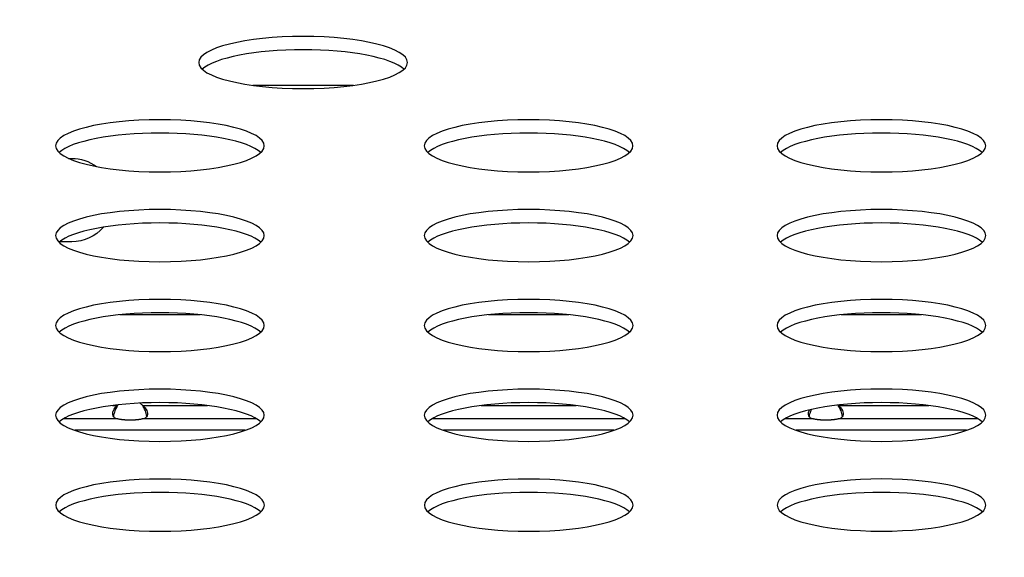
# Model space of a CAD drawing. Units: millimetres. Extents: x 64191 to 87764, y 34872 to 53624.
# Drawn here: x 70123 to 70265, y 36962 to 37039 of the extents above; entities that cross this region are included whole.
import ezdxf

# ---------------------------------------------------------------- set-up
doc = ezdxf.new("R2010")
doc.units = ezdxf.units.MM
doc.styles.get("Standard").update_dxf_attribs({"font": 'arial.ttf'})
doc.dimstyles.new('OLCU', dxfattribs={"dimtxt": 300, "dimasz": 150, "dimexe": 0.18, "dimexo": 0.0625, "dimgap": 50, "dimtad": 1, "dimdec": 0, "dimlfac": 0.1, "dimrnd": 5, "dimzin": 0, "dimdsep": 46, "dimtxsty": 'Standard', "dimcen": 0.09, "dimse1": 1, "dimse2": 1, "dimadec": 0, "dimazin": 0, "dimtfac": 1, "dimtdec": 0, "dimtofl": 0, "dimtmove": 0, "dimatfit": 3, "dimfxl": 1, "dimtolj": 1, "dimtzin": 0, "dimarcsym": 0})

# ---------------------------------------------------------------- blocks, each defined once
blk = doc.blocks.new('*D30')
at = {"color": 0, "lineweight": -2, "transparency": 16777216}
blk.add_line((65109.71, 39263.43), (74030.93, 39263.43), dxfattribs=at)
at = {"color": 0, "transparency": 16777216}
for points in [[(65109.71, 39288.43), (65109.71, 39238.43), (64959.71, 39263.43)], [(74030.93, 39288.43), (74030.93, 39238.43), (74180.93, 39263.43)]]:
    blk.add_solid(points, dxfattribs=at)
at = {"layer": 'Defpoints', "color": 0, "transparency": 16777216}
for p in [(74180.93, 39263.43), (74180.93, 37095.46), (64959.71, 35361.13)]:
    blk.add_point(p, dxfattribs=at)
at = {"color": 0, "transparency": 16777216, "insert": (69570.32, 39466.6), "char_height": 300, "attachment_point": 5}
blk.add_mtext('\\A1;920', dxfattribs=at)

msp = doc.modelspace()

# ---------------------------------------------------------------- linework, layer by layer
at = {"extrusion": (0, 1, -2.22045e-16)}
for p, q in [((70171.17, 37029.7), (70156.66, 37029.7)), ((70130.17, 37019.2), (70130.64, 37019.2)), ((70130.64, 37007.2), (70128.92, 37007.2)), ((70149.09, 36996.7), (70137.57, 36996.7)), ((70202.1, 36996.7), (70190.56, 36996.7)), ((70252.82, 36996.7), (70241.26, 36996.7)), ((70136.51, 36983.66), (70137.23, 36983.66)), ((70140.85, 36983.66), (70150.16, 36983.66)), ((70189.51, 36983.66), (70203.16, 36983.66)), ((70240.84, 36983.66), (70253.87, 36983.66)), ((70137.28, 36981.72), (70129.43, 36981.72)), ((70157.24, 36981.72), (70140.79, 36981.72)), ((70210.24, 36981.73), (70182.43, 36981.73)), ((70237.28, 36981.73), (70233.14, 36981.73)), ((70260.95, 36981.73), (70240.8, 36981.73)), ((70155.58, 36980.09), (70131.09, 36980.09)), ((70208.58, 36980.09), (70184.09, 36980.09)), ((70259.29, 36980.09), (70234.8, 36980.09))]:
    msp.add_line(p, q, dxfattribs=at)
at = {"extrusion": (0, -2.22045e-16, -1)}
for centre, radius, start, end in [((-70324.53, 37038.47), 272.78, 0, 180), ((-70130.64, 37013.2), 6, 90, 126.4694), ((-70130.64, 37013.2), 6, 220.4085, 270)]:
    msp.add_arc(centre, radius, start, end, dxfattribs=at)
at = {"extrusion": (-5.47382e-48, -2.22045e-16, -1)}
msp.add_ellipse((70163.91, 37032.99), major_axis=(-15, 0), ratio=0.25038, start_param=-4.712456, end_param=1.570729, dxfattribs=at)
for centre, major_axis, start_param, end_param in [((70163.91, 37031.06), (-15, 0), -1.570729, -0.260725), ((70163.91, 37031.06), (15, 0), 0.260725, 1.570863), ((70143.32, 37019.08), (-15, 0), -1.570729, -0.260725), ((70143.32, 37019.08), (15, 0), 0.260725, 1.570863), ((70196.32, 37019.08), (-15, 0), -1.570729, -0.260725), ((70196.32, 37019.08), (15, 0), 0.260725, 1.570863), ((70247.03, 37019.08), (-15, 0), -1.570729, -0.260725), ((70247.03, 37019.08), (15, 0), 0.260725, 1.570863), ((70143.33, 37006.16), (-15, 0), -1.570729, -0.260725), ((70143.33, 37006.16), (15, 0), 0.260725, 1.570863), ((70196.33, 37006.16), (-15, 0), -1.570729, -0.260725), ((70196.33, 37006.16), (15, 0), 0.260725, 1.570863), ((70247.04, 37006.16), (-15, 0), -1.570729, -0.260725), ((70247.04, 37006.16), (15, 0), 0.260725, 1.570863), ((70143.33, 36993.24), (-15, 0), -1.570729, -0.260725), ((70143.33, 36993.24), (15, 0), 0.260725, 1.570863), ((70196.33, 36993.24), (-15, 0), -1.570729, -0.260725), ((70196.33, 36993.24), (15, 0), 0.260725, 1.570863), ((70247.04, 36993.24), (-15, 0), -1.570729, -0.260725), ((70247.04, 36993.24), (15, 0), 0.260725, 1.570863), ((70143.33, 36980.32), (-15, 0), -1.570729, -0.260725), ((70143.33, 36980.32), (15, 0), 0.260725, 1.570863), ((70196.33, 36980.32), (-15, 0), -1.570729, -0.260725), ((70196.33, 36980.32), (15, 0), 0.260725, 1.570863), ((70247.04, 36980.32), (-15, 0), -1.570729, -0.260725), ((70247.04, 36980.32), (15, 0), 0.260725, 1.570863), ((70143.34, 36967.4), (-15, 0), -1.570729, -0.260725), ((70143.34, 36967.4), (15, 0), 0.260725, 1.570863), ((70196.34, 36967.4), (-15, 0), -1.570729, -0.260725), ((70196.34, 36967.4), (15, 0), 0.260725, 1.570863), ((70247.05, 36967.4), (-15, 0), -1.570729, -0.260725), ((70247.05, 36967.4), (15, 0), 0.260725, 1.570863)]:
    msp.add_ellipse(centre, major_axis=major_axis, ratio=0.25038, start_param=start_param, end_param=end_param)
at = {"extrusion": (0, -2.22045e-16, -1)}
for centre, major_axis, start_param, end_param in [((70143.32, 37021.01), (-15, 0), -4.712456, 1.570729), ((70196.32, 37021.01), (-15, 0), -4.712456, 1.570729), ((70247.03, 37021.01), (-15, 0), -4.712456, 1.570729), ((70143.33, 37008.09), (-15, 0), -4.712456, 1.570729), ((70196.33, 37008.09), (-15, 0), -4.712456, 1.570729), ((70247.04, 37008.09), (-15, 0), -4.712456, 1.570729), ((70143.33, 36995.17), (-15, 0), -4.712456, 1.570729), ((70196.33, 36995.17), (-15, 0), -4.712456, 1.570729), ((70247.04, 36995.17), (-15, 0), -4.712456, 1.570729), ((70143.33, 36982.25), (-15, 0), -4.712456, 1.570729), ((70196.33, 36982.25), (-15, 0), -4.712456, 1.570729), ((70247.04, 36982.26), (-15, 0), -4.712456, 1.570729), ((70139.04, 36982.17), (-2.5, 0), -1.831908, -1.309747), ((70239.04, 36982.17), (-2.5, 0), -1.831908, -1.309747), ((70143.34, 36969.33), (-15, 0), -4.712456, 1.570729), ((70196.34, 36969.33), (-15, 0), -4.712456, 1.570729), ((70247.05, 36969.34), (-15, 0), -4.712456, 1.570729)]:
    msp.add_ellipse(centre, major_axis=major_axis, ratio=0.25038, start_param=start_param, end_param=end_param, dxfattribs=at)
for points, knots in [([(70011.16, 36785.15), (70008.79, 36788.47), (70006.48, 36791.83), (70002, 36798.59), (69999.83, 36802), (69993.52, 36812.3), (69989.58, 36819.28), (69982.21, 36833.44), (69978.8, 36840.63), (69972.48, 36855.23), (69969.58, 36862.63), (69965.63, 36873.91), (69964.38, 36877.69), (69962.61, 36883.41), (69962.03, 36885.33), (69961.2, 36888.21), (69960.78, 36889.65), (69960.38, 36891.1), (69960.11, 36892.07), (69959.98, 36892.55), (69957.75, 36900.77), (69955.95, 36908.53), (69952.91, 36924.11), (69951.68, 36931.92), (69949.78, 36947.6), (69949.12, 36955.47), (69948.34, 36971.25), (69948.24, 36979.17), (69948.5, 36991.09), (69948.67, 36995.08), (69949.01, 37001.06), (69949.15, 37003.05), (69949.38, 37006.05), (69949.46, 37007.05), (69949.63, 37009.05), (69949.72, 37010.05), (69950.57, 37019.05), (69951.6, 37026.98), (69954.23, 37042.74), (69955.81, 37050.56), (69959.53, 37066.08), (69961.65, 37073.79), (69966.45, 37089.09), (69969.12, 37096.68), (69973.53, 37107.99), (69975.07, 37111.74), (69977.48, 37117.35), (69978.3, 37119.22), (69979.56, 37122.02), (69980.2, 37123.41), (69980.84, 37124.81), (69981.27, 37125.74), (69981.49, 37126.2), (69985.2, 37134.09), (69988.94, 37141.37), (69996.87, 37155.65), (70001.07, 37162.66), (70009.93, 37176.41), (70014.59, 37183.16), (70021.93, 37193.07), (70024.43, 37196.34), (70029.55, 37202.82), (70032.17, 37206.03), (70040.2, 37215.54), (70045.79, 37221.75), (70051.98, 37228.2), (70052.34, 37228.58), (70053.07, 37229.33), (70054.17, 37230.46), (70056.75, 37233.09), (70058.99, 37235.3), (70063.49, 37239.7), (70066.54, 37242.58), (70075.8, 37251.05), (70082.15, 37256.5), (70095.18, 37266.96), (70101.87, 37271.99), (70115.58, 37281.61), (70122.61, 37286.2), (70137.02, 37294.96), (70144.4, 37299.11), (70152.44, 37303.28), (70152.91, 37303.53), (70153.86, 37304.02), (70154.33, 37304.26), (70155.76, 37304.98), (70158.61, 37306.42), (70161.48, 37307.82), (70167.24, 37310.57), (70171.09, 37312.33), (70182.74, 37317.41), (70190.59, 37320.52), (70206.46, 37326.2), (70214.49, 37328.77), (70230.71, 37333.37), (70238.92, 37335.39), (70255.5, 37338.89), (70263.88, 37340.36), (70273.41, 37341.69), (70274.47, 37341.83), (70276.6, 37342.11), (70279.78, 37342.51), (70282.97, 37342.87), (70289.33, 37343.53), (70293.57, 37343.9), (70306.29, 37344.78), (70314.75, 37345.08), (70331.66, 37345.09), (70340.1, 37344.8), (70356.96, 37343.65), (70365.38, 37342.78), (70377.99, 37341.04), (70382.19, 37340.39), (70388.49, 37339.3), (70390.59, 37338.92), (70393.74, 37338.32), (70395.31, 37338.01), (70396.88, 37337.69), (70397.93, 37337.48), (70398.46, 37337.37), (70407.36, 37335.51), (70415.63, 37333.48), (70431.95, 37328.87), (70440.01, 37326.3), (70455.9, 37320.63), (70463.74, 37317.52), (70479.2, 37310.79), (70486.83, 37307.16), (70498.1, 37301.33), (70501.84, 37299.31), (70507.4, 37296.2), (70509.24, 37295.14), (70511.54, 37293.8), (70512, 37293.53), (70512.92, 37292.99), (70514.29, 37292.18), (70515.66, 37291.36), (70523.84, 37286.4), (70530.91, 37281.78), (70544.69, 37272.13), (70551.4, 37267.1), (70564.45, 37256.64), (70570.79, 37251.2), (70583.11, 37239.94), (70589.09, 37234.11), (70597.79, 37225.07), (70600.64, 37222.01), (70604.15, 37218.12), (70604.85, 37217.34), (70605.89, 37216.16), (70606.24, 37215.77), (70606.93, 37214.98), (70608.66, 37213.01), (70610.37, 37211.03), (70614.41, 37206.24), (70617.04, 37203.02), (70622.19, 37196.52), (70624.7, 37193.24), (70632.06, 37183.3), (70636.73, 37176.55), (70645.6, 37162.81), (70649.79, 37155.81), (70657.71, 37141.57), (70661.43, 37134.33), (70666.65, 37123.27), (70668.33, 37119.56), (70670.35, 37114.87), (70670.75, 37113.93), (70671.54, 37112.05), (70671.93, 37111.1), (70673.1, 37108.27), (70673.86, 37106.38), (70677.56, 37096.91), (70680.24, 37089.28), (70685.06, 37073.95), (70687.19, 37066.24), (70690.91, 37050.72), (70692.5, 37042.92), (70695.12, 37027.23), (70696.16, 37019.33), (70697.29, 37007.42), (70697.6, 37003.44), (70697.96, 36997.44), (70698.06, 36995.44), (70698.16, 36992.94), (70698.18, 36992.44), (70698.22, 36991.44), (70698.27, 36989.93), (70698.31, 36988.43), (70698.52, 36979.44), (70698.42, 36971.48), (70697.66, 36955.65), (70696.99, 36947.78), (70695.1, 36932.11), (70693.88, 36924.31), (70690.87, 36908.8), (70689.08, 36901.08), (70685.97, 36889.56), (70684.86, 36885.73), (70683.09, 36880), (70682.48, 36878.09), (70681.54, 36875.24), (70681.23, 36874.28), (70680.58, 36872.38), (70680.26, 36871.43), (70677.28, 36862.91), (70674.37, 36855.45), (70668.03, 36840.78), (70664.6, 36833.55), (70657.21, 36819.33), (70653.26, 36812.34), (70646.93, 36802.01), (70644.76, 36798.6), (70640.28, 36791.83), (70637.97, 36788.47), (70635.59, 36785.15)], [0, 0, 0, 0, 0.007813, 0.007813, 0.015625, 0.015625, 0.03125, 0.03125, 0.046875, 0.046875, 0.0625, 0.0625, 0.070313, 0.070313, 0.074219, 0.074219, 0.076172, 0.077148, 0.077148, 0.078125, 0.078125, 0.09375, 0.09375, 0.109375, 0.109375, 0.125, 0.125, 0.140625, 0.140625, 0.148438, 0.148438, 0.152344, 0.152344, 0.154297, 0.154297, 0.15625, 0.15625, 0.171875, 0.171875, 0.1875, 0.1875, 0.203125, 0.203125, 0.21875, 0.21875, 0.226563, 0.226563, 0.230469, 0.230469, 0.232422, 0.233398, 0.233398, 0.234375, 0.234375, 0.25, 0.25, 0.265625, 0.265625, 0.28125, 0.28125, 0.289063, 0.289063, 0.296875, 0.296875, 0.3125, 0.3125, 0.313477, 0.313477, 0.314453, 0.316406, 0.320313, 0.320313, 0.328125, 0.328125, 0.34375, 0.34375, 0.359375, 0.359375, 0.375, 0.375, 0.390625, 0.390625, 0.391602, 0.391602, 0.392578, 0.392578, 0.394531, 0.398438, 0.398438, 0.40625, 0.40625, 0.421875, 0.421875, 0.4375, 0.4375, 0.453125, 0.453125, 0.46875, 0.46875, 0.470703, 0.470703, 0.472656, 0.476563, 0.476563, 0.484375, 0.484375, 0.5, 0.5, 0.515625, 0.515625, 0.53125, 0.53125, 0.539063, 0.539063, 0.542969, 0.542969, 0.544922, 0.545898, 0.545898, 0.546875, 0.546875, 0.5625, 0.5625, 0.578125, 0.578125, 0.59375, 0.59375, 0.609375, 0.609375, 0.617188, 0.617188, 0.621094, 0.621094, 0.62207, 0.62207, 0.623047, 0.625, 0.625, 0.640625, 0.640625, 0.65625, 0.65625, 0.671875, 0.671875, 0.6875, 0.6875, 0.695313, 0.695313, 0.697266, 0.697266, 0.698242, 0.698242, 0.699219, 0.703125, 0.703125, 0.710938, 0.710938, 0.71875, 0.71875, 0.734375, 0.734375, 0.75, 0.75, 0.765625, 0.765625, 0.773438, 0.773438, 0.775391, 0.775391, 0.777344, 0.777344, 0.78125, 0.78125, 0.796875, 0.796875, 0.8125, 0.8125, 0.828125, 0.828125, 0.84375, 0.84375, 0.851563, 0.851563, 0.855469, 0.855469, 0.856445, 0.856445, 0.857422, 0.859375, 0.859375, 0.875, 0.875, 0.890625, 0.890625, 0.90625, 0.90625, 0.921875, 0.921875, 0.929688, 0.929688, 0.933594, 0.933594, 0.935547, 0.935547, 0.9375, 0.9375, 0.953125, 0.953125, 0.96875, 0.96875, 0.984375, 0.984375, 0.992188, 0.992188, 1, 1, 1, 1]), ([(70627.48, 36787.4), (70629.81, 36790.65), (70632.06, 36793.92), (70636.44, 36800.52), (70638.57, 36803.85), (70644.74, 36813.92), (70648.6, 36820.75), (70655.8, 36834.63), (70659.15, 36841.68), (70665.33, 36856), (70668.16, 36863.28), (70671.06, 36871.6), (70671.37, 36872.53), (70671.84, 36873.92), (70672, 36874.38), (70672.31, 36875.31), (70673.08, 36877.64), (70673.82, 36879.96), (70675.54, 36885.56), (70676.62, 36889.29), (70679.64, 36900.54), (70681.38, 36908.07), (70684.3, 36923.21), (70685.49, 36930.82), (70687.31, 36946.11), (70687.96, 36953.79), (70688.69, 36969.24), (70688.78, 36977), (70688.57, 36985.78), (70688.52, 36987.25), (70688.47, 36988.71), (70688.43, 36989.69), (70688.41, 36990.18), (70688.31, 36992.62), (70688.21, 36994.58), (70687.86, 37000.42), (70687.56, 37004.31), (70686.44, 37015.93), (70685.42, 37023.63), (70682.85, 37038.95), (70681.3, 37046.56), (70677.67, 37061.7), (70675.59, 37069.22), (70670.89, 37084.19), (70668.28, 37091.63), (70664.67, 37100.87), (70663.93, 37102.72), (70662.98, 37105.02), (70662.79, 37105.49), (70662.41, 37106.41), (70661.83, 37107.79), (70661.25, 37109.16), (70659.28, 37113.74), (70657.64, 37117.36), (70652.57, 37128.16), (70648.94, 37135.23), (70641.24, 37149.14), (70637.16, 37155.97), (70628.54, 37169.4), (70624, 37176), (70616.85, 37185.72), (70614.4, 37188.93), (70609.4, 37195.29), (70606.85, 37198.44), (70602.92, 37203.12), (70601.6, 37204.68), (70599.92, 37206.61), (70599.59, 37206.99), (70598.92, 37207.76), (70598.58, 37208.15), (70597.56, 37209.3), (70596.89, 37210.06), (70593.48, 37213.87), (70590.71, 37216.87), (70582.26, 37225.72), (70576.45, 37231.44), (70564.47, 37242.47), (70558.31, 37247.8), (70545.62, 37258.06), (70539.1, 37263), (70525.69, 37272.47), (70518.8, 37277), (70510.84, 37281.86), (70509.51, 37282.67), (70508.17, 37283.46), (70507.28, 37283.99), (70506.83, 37284.26), (70504.6, 37285.58), (70502.8, 37286.61), (70497.38, 37289.67), (70493.75, 37291.65), (70482.76, 37297.38), (70475.33, 37300.94), (70460.27, 37307.55), (70452.63, 37310.6), (70437.14, 37316.17), (70429.28, 37318.7), (70413.37, 37323.22), (70405.3, 37325.21), (70396.62, 37327.04), (70396.1, 37327.15), (70395.08, 37327.36), (70393.55, 37327.67), (70389.97, 37328.38), (70386.9, 37328.94), (70380.75, 37330.01), (70376.65, 37330.65), (70364.35, 37332.36), (70356.13, 37333.21), (70339.68, 37334.34), (70331.45, 37334.62), (70314.95, 37334.61), (70306.69, 37334.32), (70294.29, 37333.45), (70290.15, 37333.09), (70283.94, 37332.44), (70281.87, 37332.2), (70278.76, 37331.82), (70277.72, 37331.69), (70275.65, 37331.42), (70274.62, 37331.28), (70265.32, 37329.97), (70257.14, 37328.53), (70240.97, 37325.1), (70232.97, 37323.11), (70217.14, 37318.6), (70209.32, 37316.07), (70193.84, 37310.49), (70186.19, 37307.43), (70174.85, 37302.44), (70171.09, 37300.71), (70165.48, 37298.02), (70162.69, 37296.64), (70159.91, 37295.23), (70158.06, 37294.28), (70157.13, 37293.8), (70148.85, 37289.46), (70141.66, 37285.38), (70127.64, 37276.79), (70120.8, 37272.28), (70107.45, 37262.84), (70100.95, 37257.92), (70088.28, 37247.65), (70082.11, 37242.32), (70073.11, 37234.01), (70070.15, 37231.19), (70065.77, 37226.88), (70063.6, 37224.71), (70061.1, 37222.14), (70060.03, 37221.03), (70059.32, 37220.29), (70058.96, 37219.92), (70052.95, 37213.61), (70047.52, 37207.53), (70039.72, 37198.21), (70037.18, 37195.08), (70032.21, 37188.74), (70029.78, 37185.54), (70022.65, 37175.84), (70018.12, 37169.25), (70009.5, 37155.81), (70005.42, 37148.97), (69997.7, 37135.01), (69994.07, 37127.9), (69990.45, 37120.21), (69990.24, 37119.76), (69989.82, 37118.85), (69989.19, 37117.49), (69987.75, 37114.31), (69986.55, 37111.57), (69984.2, 37106.1), (69982.7, 37102.43), (69978.4, 37091.4), (69975.8, 37083.99), (69971.12, 37069.06), (69969.04, 37061.54), (69965.42, 37046.39), (69963.87, 37038.76), (69961.3, 37023.39), (69960.28, 37015.64), (69959.45, 37006.87), (69959.36, 37005.89), (69959.19, 37003.94), (69958.96, 37001.01), (69958.76, 36998.09), (69958.41, 36992.25), (69958.25, 36988.37), (69957.98, 36976.74), (69958.08, 36969.01), (69958.82, 36953.6), (69959.46, 36945.93), (69961.3, 36930.63), (69962.49, 36923), (69965.44, 36907.8), (69967.19, 36900.23), (69969.36, 36892.21), (69969.49, 36891.73), (69969.75, 36890.79), (69970.14, 36889.38), (69971.07, 36886.09), (69971.91, 36883.29), (69973.64, 36877.71), (69974.86, 36874.01), (69978.7, 36863.01), (69981.52, 36855.78), (69987.68, 36841.54), (69991.01, 36834.52), (69998.19, 36820.7), (70002.04, 36813.89), (70008.2, 36803.84), (70010.32, 36800.52), (70014.7, 36793.92), (70016.95, 36790.65), (70019.27, 36787.4)], [0, 0, 0, 0, 0.007813, 0.007813, 0.015625, 0.015625, 0.03125, 0.03125, 0.046875, 0.046875, 0.0625, 0.0625, 0.064453, 0.064453, 0.06543, 0.06543, 0.066406, 0.070313, 0.070313, 0.078125, 0.078125, 0.09375, 0.09375, 0.109375, 0.109375, 0.125, 0.125, 0.140625, 0.140625, 0.142578, 0.143555, 0.143555, 0.144531, 0.144531, 0.148438, 0.148438, 0.15625, 0.15625, 0.171875, 0.171875, 0.1875, 0.1875, 0.203125, 0.203125, 0.21875, 0.21875, 0.222656, 0.222656, 0.223633, 0.223633, 0.224609, 0.226563, 0.226563, 0.234375, 0.234375, 0.25, 0.25, 0.265625, 0.265625, 0.28125, 0.28125, 0.289063, 0.289063, 0.296875, 0.296875, 0.300781, 0.300781, 0.301758, 0.301758, 0.302734, 0.302734, 0.304688, 0.304688, 0.3125, 0.3125, 0.328125, 0.328125, 0.34375, 0.34375, 0.359375, 0.359375, 0.375, 0.375, 0.376953, 0.37793, 0.37793, 0.378906, 0.378906, 0.382813, 0.382813, 0.390625, 0.390625, 0.40625, 0.40625, 0.421875, 0.421875, 0.4375, 0.4375, 0.453125, 0.453125, 0.454102, 0.454102, 0.455078, 0.457031, 0.460938, 0.460938, 0.46875, 0.46875, 0.484375, 0.484375, 0.5, 0.5, 0.515625, 0.515625, 0.523438, 0.523438, 0.527344, 0.527344, 0.529297, 0.529297, 0.53125, 0.53125, 0.546875, 0.546875, 0.5625, 0.5625, 0.578125, 0.578125, 0.59375, 0.59375, 0.601563, 0.601563, 0.605469, 0.607422, 0.607422, 0.609375, 0.609375, 0.625, 0.625, 0.640625, 0.640625, 0.65625, 0.65625, 0.671875, 0.671875, 0.679688, 0.679688, 0.683594, 0.685547, 0.686523, 0.686523, 0.6875, 0.6875, 0.703125, 0.703125, 0.710938, 0.710938, 0.71875, 0.71875, 0.734375, 0.734375, 0.75, 0.75, 0.765625, 0.765625, 0.766602, 0.766602, 0.767578, 0.769531, 0.773438, 0.773438, 0.78125, 0.78125, 0.796875, 0.796875, 0.8125, 0.8125, 0.828125, 0.828125, 0.84375, 0.84375, 0.845703, 0.845703, 0.847656, 0.851563, 0.851563, 0.859375, 0.859375, 0.875, 0.875, 0.890625, 0.890625, 0.90625, 0.90625, 0.921875, 0.921875, 0.922852, 0.922852, 0.923828, 0.925781, 0.929688, 0.929688, 0.9375, 0.9375, 0.953125, 0.953125, 0.96875, 0.96875, 0.984375, 0.984375, 0.992188, 0.992188, 1, 1, 1, 1]), ([(70039.45, 37036.42), (70039.37, 37041), (70039.39, 37045.56), (70039.66, 37054.66), (70039.9, 37059.2), (70040.59, 37068.25), (70041.51, 37077.28), (70042.85, 37086.27), (70044.42, 37095.23), (70045.31, 37099.7), (70047.3, 37108.61), (70048.41, 37113.06), (70050.86, 37121.93), (70052.19, 37126.35), (70053.82, 37131.32), (70054.01, 37131.87), (70054.38, 37132.97), (70054.56, 37133.52), (70055.13, 37135.17), (70056.28, 37138.46), (70057.48, 37141.73), (70059.98, 37148.23), (70061.74, 37152.51), (70065.48, 37160.98), (70069.41, 37169.36), (70073.76, 37177.55), (70078.32, 37185.64), (70080.7, 37189.64), (70085.67, 37197.55), (70088.26, 37201.45), (70093.65, 37209.16), (70096.46, 37212.96), (70100.1, 37217.65), (70101.2, 37219.05), (70102.32, 37220.45), (70103.07, 37221.37), (70103.45, 37221.84), (70105.34, 37224.15), (70106.87, 37225.97), (70111.54, 37231.39), (70114.73, 37234.91), (70121.27, 37241.79), (70127.99, 37248.49), (70135.02, 37254.85), (70142.22, 37261.04), (70145.91, 37264.05), (70153.43, 37269.89), (70157.28, 37272.72), (70165.14, 37278.21), (70169.15, 37280.86), (70174.28, 37284.07), (70175.31, 37284.7), (70177.38, 37285.96), (70178.42, 37286.58), (70181.54, 37288.42), (70183.64, 37289.63), (70189.96, 37293.14), (70194.22, 37295.38), (70202.84, 37299.61), (70207.2, 37301.62), (70216, 37305.41), (70220.45, 37307.2), (70229.44, 37310.54), (70233.98, 37312.11), (70243.16, 37315), (70247.79, 37316.34), (70254.82, 37318.17), (70257.17, 37318.75), (70260.72, 37319.58), (70261.91, 37319.85), (70263.69, 37320.24), (70264.28, 37320.37), (70265.47, 37320.62), (70266.07, 37320.75), (70271.43, 37321.86), (70276.2, 37322.72), (70285.75, 37324.19), (70290.53, 37324.8), (70300.11, 37325.79), (70309.69, 37326.53), (70319.3, 37326.79), (70328.93, 37326.8), (70333.74, 37326.69), (70343.39, 37326.21), (70348.22, 37325.85), (70354.26, 37325.24), (70355.47, 37325.12), (70357.89, 37324.84), (70359.1, 37324.7), (70362.73, 37324.24), (70365.13, 37323.9), (70372.32, 37322.81), (70377.08, 37321.96), (70386.53, 37320.03), (70391.21, 37318.94), (70400.51, 37316.55), (70405.13, 37315.23), (70414.29, 37312.37), (70418.84, 37310.82), (70427.85, 37307.49), (70432.33, 37305.71), (70438.99, 37302.87), (70441.2, 37301.89), (70444.5, 37300.38), (70446.14, 37299.61), (70447.79, 37298.83), (70448.88, 37298.3), (70449.43, 37298.04), (70454.33, 37295.64), (70458.62, 37293.4), (70467.04, 37288.74), (70471.17, 37286.31), (70479.3, 37281.25), (70483.29, 37278.63), (70491.13, 37273.19), (70498.82, 37267.56), (70506.22, 37261.55), (70513.48, 37255.35), (70517.03, 37252.16), (70522.25, 37247.22), (70523.97, 37245.55), (70526.53, 37243.01), (70527.37, 37242.16), (70529.05, 37240.44), (70529.88, 37239.59), (70534.01, 37235.27), (70537.21, 37231.74), (70543.41, 37224.57), (70546.4, 37220.92), (70552.2, 37213.5), (70555, 37209.73), (70560.39, 37202.06), (70563, 37198.16), (70568, 37190.25), (70570.41, 37186.23), (70575.02, 37178.07), (70577.23, 37173.93), (70579.6, 37169.21), (70579.86, 37168.68), (70580.38, 37167.63), (70581.16, 37166.05), (70581.92, 37164.46), (70583.42, 37161.29), (70584.38, 37159.17), (70587.21, 37152.78), (70588.98, 37148.49), (70592.3, 37139.87), (70593.85, 37135.53), (70596.73, 37126.8), (70598.06, 37122.41), (70600.51, 37113.57), (70602.75, 37104.69), (70604.56, 37095.7), (70605.75, 37088.92), (70606.12, 37086.65), (70606.55, 37083.81), (70606.63, 37083.24), (70606.8, 37082.1), (70606.88, 37081.53), (70607.12, 37079.82), (70607.27, 37078.68), (70607.99, 37072.98), (70608.45, 37068.41), (70609.16, 37059.28), (70609.65, 37050.15), (70609.7, 37041), (70609.61, 37036.42)], [0, 0, 0, 0, 0.015625, 0.015625, 0.03125, 0.03125, 0.046875, 0.0625, 0.0625, 0.078125, 0.078125, 0.09375, 0.09375, 0.109375, 0.109375, 0.111328, 0.111328, 0.113281, 0.113281, 0.117188, 0.125, 0.125, 0.140625, 0.140625, 0.15625, 0.171875, 0.171875, 0.1875, 0.1875, 0.203125, 0.203125, 0.21875, 0.21875, 0.222656, 0.224609, 0.224609, 0.226563, 0.226563, 0.234375, 0.234375, 0.25, 0.25, 0.265625, 0.28125, 0.28125, 0.296875, 0.296875, 0.3125, 0.3125, 0.328125, 0.328125, 0.332031, 0.332031, 0.335938, 0.335938, 0.34375, 0.34375, 0.359375, 0.359375, 0.375, 0.375, 0.390625, 0.390625, 0.40625, 0.40625, 0.421875, 0.421875, 0.429688, 0.429688, 0.433594, 0.433594, 0.435547, 0.435547, 0.4375, 0.4375, 0.453125, 0.453125, 0.46875, 0.46875, 0.484375, 0.5, 0.5, 0.515625, 0.515625, 0.53125, 0.53125, 0.535156, 0.535156, 0.539063, 0.539063, 0.546875, 0.546875, 0.5625, 0.5625, 0.578125, 0.578125, 0.59375, 0.59375, 0.609375, 0.609375, 0.625, 0.625, 0.632813, 0.632813, 0.636719, 0.638672, 0.638672, 0.640625, 0.640625, 0.65625, 0.65625, 0.671875, 0.671875, 0.6875, 0.6875, 0.703125, 0.71875, 0.71875, 0.734375, 0.734375, 0.742188, 0.742188, 0.746094, 0.746094, 0.75, 0.75, 0.765625, 0.765625, 0.78125, 0.78125, 0.796875, 0.796875, 0.8125, 0.8125, 0.828125, 0.828125, 0.84375, 0.84375, 0.845703, 0.845703, 0.847656, 0.851563, 0.851563, 0.859375, 0.859375, 0.875, 0.875, 0.890625, 0.890625, 0.90625, 0.90625, 0.921875, 0.9375, 0.9375, 0.945313, 0.945313, 0.947266, 0.947266, 0.949219, 0.949219, 0.953125, 0.953125, 0.96875, 0.96875, 0.984375, 1, 1, 1, 1]), ([(70603.62, 37038.47), (70603.7, 37042.94), (70603.66, 37051.87), (70603.19, 37060.78), (70602.5, 37069.7), (70602.05, 37074.15), (70601.35, 37079.72), (70601.2, 37080.83), (70600.97, 37082.5), (70600.89, 37083.06), (70600.73, 37084.17), (70600.32, 37086.95), (70599.87, 37089.72), (70598.71, 37096.34), (70596.95, 37105.12), (70594.76, 37113.79), (70592.37, 37122.42), (70591.07, 37126.71), (70588.25, 37135.23), (70586.74, 37139.47), (70583.49, 37147.89), (70581.76, 37152.08), (70579, 37158.32), (70578.05, 37160.39), (70576.58, 37163.49), (70575.84, 37165.04), (70575.08, 37166.58), (70574.57, 37167.61), (70574.32, 37168.13), (70571.99, 37172.74), (70569.83, 37176.78), (70565.31, 37184.75), (70562.96, 37188.67), (70558.05, 37196.4), (70555.5, 37200.21), (70550.21, 37207.69), (70547.47, 37211.38), (70541.79, 37218.63), (70538.85, 37222.19), (70532.78, 37229.19), (70529.64, 37232.62), (70525.6, 37236.84), (70524.78, 37237.68), (70523.14, 37239.35), (70522.31, 37240.18), (70519.81, 37242.66), (70518.12, 37244.29), (70513, 37249.11), (70509.52, 37252.22), (70502.41, 37258.27), (70495.15, 37264.14), (70487.62, 37269.63), (70479.94, 37274.93), (70476.03, 37277.49), (70468.07, 37282.42), (70464.02, 37284.79), (70455.77, 37289.34), (70451.57, 37291.51), (70446.77, 37293.85), (70446.23, 37294.11), (70445.16, 37294.62), (70443.56, 37295.39), (70441.94, 37296.14), (70438.71, 37297.61), (70436.55, 37298.56), (70430.03, 37301.34), (70425.65, 37303.07), (70416.82, 37306.32), (70412.37, 37307.82), (70403.4, 37310.62), (70398.89, 37311.9), (70389.78, 37314.24), (70385.2, 37315.29), (70375.95, 37317.18), (70371.3, 37318.01), (70364.26, 37319.07), (70361.9, 37319.4), (70358.36, 37319.84), (70357.17, 37319.99), (70354.81, 37320.25), (70353.62, 37320.38), (70347.71, 37320.97), (70342.98, 37321.32), (70333.54, 37321.78), (70328.83, 37321.9), (70319.41, 37321.88), (70310.01, 37321.63), (70300.63, 37320.91), (70291.26, 37319.95), (70286.58, 37319.35), (70277.23, 37317.91), (70272.56, 37317.08), (70267.32, 37315.99), (70266.74, 37315.87), (70265.57, 37315.63), (70264.99, 37315.5), (70263.24, 37315.12), (70262.08, 37314.85), (70258.61, 37314.05), (70256.31, 37313.48), (70249.43, 37311.69), (70244.9, 37310.39), (70235.91, 37307.57), (70231.47, 37306.04), (70222.66, 37302.78), (70218.31, 37301.04), (70209.69, 37297.35), (70205.42, 37295.39), (70196.98, 37291.26), (70192.81, 37289.08), (70186.62, 37285.65), (70184.57, 37284.48), (70181.51, 37282.68), (70180.49, 37282.07), (70178.46, 37280.85), (70177.45, 37280.23), (70172.43, 37277.1), (70168.5, 37274.51), (70160.8, 37269.16), (70157.03, 37266.4), (70149.65, 37260.7), (70146.05, 37257.77), (70138.99, 37251.73), (70132.09, 37245.53), (70125.51, 37238.98), (70119.1, 37232.27), (70115.97, 37228.84), (70111.4, 37223.55), (70109.9, 37221.77), (70108.04, 37219.51), (70107.67, 37219.06), (70106.94, 37218.15), (70105.84, 37216.79), (70104.76, 37215.42), (70101.19, 37210.85), (70098.44, 37207.13), (70093.15, 37199.61), (70090.61, 37195.8), (70085.75, 37188.08), (70083.41, 37184.18), (70078.95, 37176.27), (70076.83, 37172.27), (70072.77, 37164.18), (70068.92, 37156), (70065.47, 37147.64), (70063.03, 37141.29), (70062.24, 37139.16), (70061.1, 37135.95), (70060.73, 37134.88), (70060.17, 37133.27), (70059.99, 37132.73), (70059.63, 37131.65), (70059.45, 37131.12), (70057.86, 37126.27), (70056.55, 37121.95), (70054.17, 37113.29), (70053.09, 37108.95), (70051.14, 37100.24), (70050.27, 37095.88), (70048.75, 37087.13), (70047.43, 37078.36), (70046.55, 37069.54), (70045.87, 37060.7), (70045.63, 37056.27), (70045.38, 37047.39), (70045.36, 37042.93), (70045.45, 37038.47)], [0, 0, 0, 0, 0.015625, 0.03125, 0.03125, 0.046875, 0.046875, 0.050781, 0.050781, 0.052734, 0.052734, 0.054688, 0.0625, 0.0625, 0.078125, 0.09375, 0.09375, 0.109375, 0.109375, 0.125, 0.125, 0.140625, 0.140625, 0.148438, 0.148438, 0.152344, 0.154297, 0.154297, 0.15625, 0.15625, 0.171875, 0.171875, 0.1875, 0.1875, 0.203125, 0.203125, 0.21875, 0.21875, 0.234375, 0.234375, 0.25, 0.25, 0.253906, 0.253906, 0.257813, 0.257813, 0.265625, 0.265625, 0.28125, 0.28125, 0.296875, 0.3125, 0.3125, 0.328125, 0.328125, 0.34375, 0.34375, 0.359375, 0.359375, 0.361328, 0.361328, 0.363281, 0.367188, 0.367188, 0.375, 0.375, 0.390625, 0.390625, 0.40625, 0.40625, 0.421875, 0.421875, 0.4375, 0.4375, 0.453125, 0.453125, 0.460938, 0.460938, 0.464844, 0.464844, 0.46875, 0.46875, 0.484375, 0.484375, 0.5, 0.5, 0.515625, 0.53125, 0.53125, 0.546875, 0.546875, 0.5625, 0.5625, 0.564453, 0.564453, 0.566406, 0.566406, 0.570313, 0.570313, 0.578125, 0.578125, 0.59375, 0.59375, 0.609375, 0.609375, 0.625, 0.625, 0.640625, 0.640625, 0.65625, 0.65625, 0.664063, 0.664063, 0.667969, 0.667969, 0.671875, 0.671875, 0.6875, 0.6875, 0.703125, 0.703125, 0.71875, 0.71875, 0.734375, 0.75, 0.75, 0.765625, 0.765625, 0.773438, 0.773438, 0.775391, 0.775391, 0.777344, 0.78125, 0.78125, 0.796875, 0.796875, 0.8125, 0.8125, 0.828125, 0.828125, 0.84375, 0.84375, 0.859375, 0.875, 0.875, 0.882813, 0.882813, 0.886719, 0.886719, 0.888672, 0.888672, 0.890625, 0.890625, 0.90625, 0.90625, 0.921875, 0.921875, 0.9375, 0.9375, 0.953125, 0.96875, 0.96875, 0.984375, 0.984375, 1, 1, 1, 1]), ([(70137.28, 36981.72), (70137.21, 36981.74), (70137.11, 36981.76), (70136.87, 36981.85), (70136.75, 36981.93), (70136.6, 36982.12), (70136.56, 36982.23), (70136.53, 36982.46), (70136.54, 36982.59), (70136.61, 36982.86), (70136.67, 36983), (70136.81, 36983.23), (70136.88, 36983.32), (70137.06, 36983.52), (70137.16, 36983.61), (70137.23, 36983.66)], [0, 0, 0, 0, 0.0279877, 0.0279877, 0.0654032, 0.0654032, 0.0957621, 0.0957621, 0.1242035, 0.1242035, 0.1546845, 0.1546845, 0.1755914, 0.1755914, 0.2047624, 0.2047624, 0.2047624, 0.2047624]), ([(70137.23, 36983.66), (70137.13, 36983.5), (70136.89, 36983.08), (70136.69, 36982.37), (70136.65, 36982.23), (70136.63, 36982.1)], [0.0001461, 0.0001461, 0.0001461, 0.0001461, 0.0579064, 0.0579064, 0.07187941, 0.07187941, 0.07187941, 0.07187941]), ([(70137.23, 36983.66), (70137.23, 36983.67), (70137.24, 36983.67), (70137.24, 36983.68), (70137.27, 36983.7), (70137.3, 36983.73), (70137.33, 36983.76)], [-0.040105695, -0.040105695, -0.040105695, -0.040105695, -0.039436276, -0.039436276, -0.039436276, -0.035378079, -0.035378079, -0.035378079, -0.035378079]), ([(70140.45, 36984), (70140.47, 36983.99), (70140.5, 36983.97), (70140.52, 36983.95), (70140.57, 36983.91), (70140.63, 36983.87), (70140.68, 36983.82), (70140.73, 36983.78), (70140.77, 36983.74), (70140.82, 36983.69), (70140.83, 36983.68), (70140.84, 36983.67), (70140.85, 36983.66)], [-0.20561161, -0.20561161, -0.20561161, -0.20561161, -0.20154189, -0.20154189, -0.20154189, -0.19368273, -0.19368273, -0.19368273, -0.18669286, -0.18669286, -0.18669286, -0.18534543, -0.18534543, -0.18534543, -0.18534543]), ([(70140.85, 36983.66), (70140.92, 36983.61), (70141.01, 36983.52), (70141.24, 36983.27), (70141.35, 36983.11), (70141.49, 36982.8), (70141.52, 36982.66), (70141.55, 36982.41), (70141.53, 36982.29), (70141.45, 36982.08), (70141.39, 36982), (70141.24, 36981.88), (70141.17, 36981.84), (70140.98, 36981.76), (70140.87, 36981.74), (70140.79, 36981.72)], [0, 0, 0, 0, 0.0266997, 0.0266997, 0.0625716, 0.0625716, 0.0920642, 0.0920642, 0.1199487, 0.1199487, 0.150209, 0.150209, 0.1713372, 0.1713372, 0.2006513, 0.2006513, 0.2006513, 0.2006513]), ([(70141.45, 36982.1), (70141.4, 36982.36), (70141.33, 36982.62), (70141.09, 36983.25), (70140.94, 36983.52), (70140.85, 36983.66)], [0.14032919, 0.14032919, 0.14032919, 0.14032919, 0.1675924, 0.1675924, 0.20589042, 0.20589042, 0.20589042, 0.20589042]), ([(70240.78, 36983.73), (70240.79, 36983.72), (70240.81, 36983.7), (70240.82, 36983.69), (70240.83, 36983.68), (70240.84, 36983.67), (70240.84, 36983.66)], [-0.188856884, -0.188856884, -0.188856884, -0.188856884, -0.186692861, -0.186692861, -0.186692861, -0.185515545, -0.185515545, -0.185515545, -0.185515545]), ([(70240.84, 36983.66), (70240.91, 36983.61), (70241.01, 36983.53), (70241.24, 36983.27), (70241.35, 36983.11), (70241.49, 36982.8), (70241.52, 36982.67), (70241.55, 36982.41), (70241.53, 36982.29), (70241.45, 36982.08), (70241.39, 36982), (70241.24, 36981.88), (70241.17, 36981.84), (70240.98, 36981.76), (70240.88, 36981.74), (70240.8, 36981.73)], [0, 0, 0, 0, 0.0267995, 0.0267995, 0.0628023, 0.0628023, 0.0923772, 0.0923772, 0.120323, 0.120323, 0.1506247, 0.1506247, 0.1717571, 0.1717571, 0.2010622, 0.2010622, 0.2010622, 0.2010622]), ([(70241.45, 36982.1), (70241.4, 36982.36), (70241.33, 36982.62), (70241.09, 36983.25), (70240.93, 36983.52), (70240.84, 36983.66)], [0.14032156, 0.14032156, 0.14032156, 0.14032156, 0.16773409, 0.16773409, 0.20605841, 0.20605841, 0.20605841, 0.20605841]), ([(70237.28, 36981.73), (70237.21, 36981.74), (70237.1, 36981.76), (70236.86, 36981.86), (70236.75, 36981.93), (70236.6, 36982.12), (70236.56, 36982.23), (70236.53, 36982.47), (70236.54, 36982.59), (70236.6, 36982.83), (70236.65, 36982.93), (70236.7, 36983.04)], [0, 0, 0, 0, 0.0278988, 0.0278988, 0.0652022, 0.0652022, 0.0954971, 0.0954971, 0.1238956, 0.1238956, 0.1469657, 0.1469657, 0.1469657, 0.1469657]), ([(70236.93, 36983.09), (70236.86, 36982.92), (70236.79, 36982.73), (70236.69, 36982.37), (70236.65, 36982.23), (70236.63, 36982.1)], [0.03568328, 0.03568328, 0.03568328, 0.03568328, 0.05774904, 0.05774904, 0.07180484, 0.07180484, 0.07180484, 0.07180484]), ([(70137.97, 36981.6), (70137.96, 36981.61), (70137.94, 36981.61), (70137.91, 36981.61), (70137.89, 36981.61), (70137.87, 36981.62), (70137.85, 36981.62), (70137.83, 36981.62), (70137.8, 36981.63), (70137.78, 36981.63), (70137.76, 36981.63), (70137.73, 36981.64), (70137.71, 36981.64), (70137.68, 36981.64), (70137.66, 36981.65), (70137.63, 36981.65), (70137.61, 36981.66), (70137.58, 36981.66), (70137.55, 36981.67), (70137.5, 36981.68), (70137.45, 36981.69), (70137.4, 36981.7), (70137.36, 36981.71), (70137.32, 36981.72), (70137.28, 36981.72)], [-0.22966886, -0.22966886, -0.22966886, -0.22966886, -0.22371144, -0.22371144, -0.22371144, -0.21872674, -0.21872674, -0.21872674, -0.21415743, -0.21415743, -0.21415743, -0.2098036, -0.2098036, -0.2098036, -0.20556802, -0.20556802, -0.20556802, -0.20137834, -0.20137834, -0.20137834, -0.19351854, -0.19351854, -0.19351854, -0.1879606, -0.1879606, -0.1879606, -0.1879606]), ([(70138.39, 36981.57), (70138.39, 36981.57), (70138.38, 36981.57), (70138.38, 36981.57), (70138.37, 36981.57), (70138.37, 36981.57), (70138.36, 36981.57), (70138.36, 36981.57), (70138.35, 36981.57), (70138.35, 36981.57), (70138.34, 36981.57), (70138.34, 36981.57), (70138.33, 36981.57), (70138.33, 36981.57), (70138.32, 36981.57), (70138.32, 36981.57), (70138.31, 36981.57), (70138.31, 36981.57), (70138.3, 36981.57), (70138.3, 36981.57), (70138.29, 36981.57), (70138.29, 36981.57), (70138.28, 36981.57), (70138.28, 36981.57), (70138.27, 36981.57), (70138.27, 36981.57), (70138.26, 36981.58), (70138.26, 36981.58), (70138.25, 36981.58), (70138.25, 36981.58), (70138.25, 36981.58), (70138.24, 36981.58), (70138.24, 36981.58), (70138.23, 36981.58), (70138.23, 36981.58), (70138.22, 36981.58), (70138.22, 36981.58), (70138.21, 36981.58), (70138.21, 36981.58), (70138.2, 36981.58), (70138.2, 36981.58), (70138.19, 36981.58), (70138.19, 36981.58), (70138.18, 36981.58), (70138.18, 36981.58), (70138.17, 36981.58), (70138.17, 36981.58), (70138.16, 36981.58), (70138.16, 36981.58), (70138.15, 36981.59), (70138.15, 36981.59), (70138.14, 36981.59), (70138.14, 36981.59), (70138.13, 36981.59), (70138.13, 36981.59), (70138.12, 36981.59), (70138.12, 36981.59), (70138.11, 36981.59), (70138.11, 36981.59), (70138.1, 36981.59), (70138.1, 36981.59), (70138.09, 36981.59), (70138.09, 36981.59), (70138.09, 36981.59), (70138.08, 36981.59), (70138.08, 36981.59), (70138.07, 36981.59), (70138.07, 36981.59), (70138.06, 36981.59), (70138.06, 36981.59), (70138.05, 36981.6), (70138.05, 36981.6), (70138.04, 36981.6), (70138.04, 36981.6), (70138.03, 36981.6), (70138.03, 36981.6), (70138.02, 36981.6), (70138.02, 36981.6), (70138.01, 36981.6), (70138.01, 36981.6), (70138, 36981.6), (70138, 36981.6), (70137.99, 36981.6), (70137.99, 36981.6), (70137.99, 36981.6), (70137.98, 36981.6), (70137.98, 36981.6), (70137.97, 36981.6)], [-0.02665361, -0.02665361, -0.02665361, -0.02665361, -0.02517957, -0.02517957, -0.02517957, -0.02390707, -0.02390707, -0.02390707, -0.02276612, -0.02276612, -0.02276612, -0.02171957, -0.02171957, -0.02171957, -0.02074489, -0.02074489, -0.02074489, -0.01982721, -0.01982721, -0.01982721, -0.01895609, -0.01895609, -0.01895609, -0.01812388, -0.01812388, -0.01812388, -0.01732477, -0.01732477, -0.01732477, -0.01655425, -0.01655425, -0.01655425, -0.01580869, -0.01580869, -0.01580869, -0.01508515, -0.01508515, -0.01508515, -0.01438121, -0.01438121, -0.01438121, -0.01369483, -0.01369483, -0.01369483, -0.01302431, -0.01302431, -0.01302431, -0.01235869, -0.01235869, -0.01235869, -0.01167548, -0.01167548, -0.01167548, -0.01097176, -0.01097176, -0.01097176, -0.01024492, -0.01024492, -0.01024492, -0.00949177, -0.00949177, -0.00949177, -0.00870833, -0.00870833, -0.00870833, -0.00788958, -0.00788958, -0.00788958, -0.00702897, -0.00702897, -0.00702897, -0.0061177, -0.0061177, -0.0061177, -0.00514346, -0.00514346, -0.00514346, -0.00408812, -0.00408812, -0.00408812, -0.00292286, -0.00292286, -0.00292286, -0.00159656, -0.00159656, -0.00159656, 0, 0, 0, 0]), ([(70140.11, 36981.6), (70140.1, 36981.6), (70140.1, 36981.6), (70140.09, 36981.6), (70140.09, 36981.6), (70140.08, 36981.6), (70140.08, 36981.6), (70140.07, 36981.6), (70140.07, 36981.6), (70140.06, 36981.6), (70140.06, 36981.6), (70140.05, 36981.6), (70140.05, 36981.6), (70140.04, 36981.6), (70140.04, 36981.6), (70140.04, 36981.6), (70140.03, 36981.6), (70140.03, 36981.6), (70140.02, 36981.59), (70140.02, 36981.59), (70140.01, 36981.59), (70140.01, 36981.59), (70140, 36981.59), (70140, 36981.59), (70139.99, 36981.59), (70139.99, 36981.59), (70139.98, 36981.59), (70139.98, 36981.59), (70139.97, 36981.59), (70139.97, 36981.59), (70139.96, 36981.59), (70139.96, 36981.59), (70139.95, 36981.59), (70139.95, 36981.59), (70139.94, 36981.59), (70139.94, 36981.59), (70139.93, 36981.59), (70139.93, 36981.59), (70139.93, 36981.59), (70139.92, 36981.58), (70139.92, 36981.58), (70139.91, 36981.58), (70139.91, 36981.58), (70139.9, 36981.58), (70139.9, 36981.58), (70139.89, 36981.58), (70139.89, 36981.58), (70139.88, 36981.58), (70139.88, 36981.58), (70139.87, 36981.58), (70139.87, 36981.58), (70139.86, 36981.58), (70139.86, 36981.58), (70139.85, 36981.58), (70139.85, 36981.58), (70139.84, 36981.58), (70139.84, 36981.58), (70139.83, 36981.58), (70139.83, 36981.58), (70139.82, 36981.58), (70139.82, 36981.58), (70139.81, 36981.58), (70139.81, 36981.57), (70139.8, 36981.57), (70139.8, 36981.57), (70139.79, 36981.57), (70139.79, 36981.57), (70139.78, 36981.57), (70139.78, 36981.57), (70139.77, 36981.57), (70139.77, 36981.57), (70139.76, 36981.57), (70139.76, 36981.57), (70139.75, 36981.57), (70139.75, 36981.57), (70139.74, 36981.57), (70139.74, 36981.57), (70139.73, 36981.57), (70139.73, 36981.57), (70139.72, 36981.57), (70139.72, 36981.57), (70139.71, 36981.57), (70139.71, 36981.57), (70139.7, 36981.57), (70139.7, 36981.57), (70139.69, 36981.57), (70139.69, 36981.57), (70139.68, 36981.57)], [-0.02544378, -0.02544378, -0.02544378, -0.02544378, -0.02391969, -0.02391969, -0.02391969, -0.0226536, -0.0226536, -0.0226536, -0.02154123, -0.02154123, -0.02154123, -0.02053379, -0.02053379, -0.02053379, -0.01960377, -0.01960377, -0.01960377, -0.01873386, -0.01873386, -0.01873386, -0.01791231, -0.01791231, -0.01791231, -0.01713073, -0.01713073, -0.01713073, -0.01638285, -0.01638285, -0.01638285, -0.01566388, -0.01566388, -0.01566388, -0.01497004, -0.01497004, -0.01497004, -0.01429826, -0.01429826, -0.01429826, -0.01364606, -0.01364606, -0.01364606, -0.01301065, -0.01301065, -0.01301065, -0.01237056, -0.01237056, -0.01237056, -0.01171535, -0.01171535, -0.01171535, -0.01104336, -0.01104336, -0.01104336, -0.01035266, -0.01035266, -0.01035266, -0.00964094, -0.00964094, -0.00964094, -0.00890539, -0.00890539, -0.00890539, -0.00814256, -0.00814256, -0.00814256, -0.00734812, -0.00734812, -0.00734812, -0.00651654, -0.00651654, -0.00651654, -0.00564051, -0.00564051, -0.00564051, -0.00471008, -0.00471008, -0.00471008, -0.00371103, -0.00371103, -0.00371103, -0.00262187, -0.00262187, -0.00262187, -0.00140713, -0.00140713, -0.00140713, 0, 0, 0, 0]), ([(70140.79, 36981.72), (70140.76, 36981.72), (70140.73, 36981.71), (70140.7, 36981.7), (70140.64, 36981.69), (70140.59, 36981.68), (70140.54, 36981.67), (70140.52, 36981.67), (70140.49, 36981.66), (70140.46, 36981.66), (70140.43, 36981.65), (70140.41, 36981.65), (70140.38, 36981.64), (70140.36, 36981.64), (70140.33, 36981.63), (70140.31, 36981.63), (70140.28, 36981.63), (70140.26, 36981.62), (70140.24, 36981.62), (70140.21, 36981.62), (70140.19, 36981.61), (70140.17, 36981.61), (70140.14, 36981.61), (70140.12, 36981.61), (70140.11, 36981.6)], [-0.03740253, -0.03740253, -0.03740253, -0.03740253, -0.03289204, -0.03289204, -0.03289204, -0.02586895, -0.02586895, -0.02586895, -0.02204113, -0.02204113, -0.02204113, -0.01815306, -0.01815306, -0.01815306, -0.01416653, -0.01416653, -0.01416653, -0.00998487, -0.00998487, -0.00998487, -0.00542224, -0.00542224, -0.00542224, 0, 0, 0, 0]), ([(70237.97, 36981.61), (70237.96, 36981.61), (70237.94, 36981.61), (70237.91, 36981.61), (70237.89, 36981.61), (70237.87, 36981.62), (70237.85, 36981.62), (70237.83, 36981.62), (70237.8, 36981.63), (70237.78, 36981.63), (70237.76, 36981.63), (70237.73, 36981.64), (70237.71, 36981.64), (70237.68, 36981.65), (70237.66, 36981.65), (70237.63, 36981.65), (70237.61, 36981.66), (70237.58, 36981.66), (70237.55, 36981.67), (70237.5, 36981.68), (70237.45, 36981.69), (70237.4, 36981.7), (70237.36, 36981.71), (70237.32, 36981.72), (70237.28, 36981.73)], [-0.22966886, -0.22966886, -0.22966886, -0.22966886, -0.22371144, -0.22371144, -0.22371144, -0.21872674, -0.21872674, -0.21872674, -0.21415743, -0.21415743, -0.21415743, -0.2098036, -0.2098036, -0.2098036, -0.20556802, -0.20556802, -0.20556802, -0.20137834, -0.20137834, -0.20137834, -0.19351854, -0.19351854, -0.19351854, -0.18778307, -0.18778307, -0.18778307, -0.18778307]), ([(70238.39, 36981.57), (70238.39, 36981.57), (70238.38, 36981.57), (70238.38, 36981.57), (70238.37, 36981.57), (70238.37, 36981.57), (70238.36, 36981.57), (70238.36, 36981.57), (70238.35, 36981.57), (70238.35, 36981.57), (70238.34, 36981.57), (70238.34, 36981.57), (70238.33, 36981.57), (70238.33, 36981.57), (70238.32, 36981.57), (70238.32, 36981.57), (70238.31, 36981.57), (70238.31, 36981.57), (70238.3, 36981.57), (70238.3, 36981.57), (70238.29, 36981.57), (70238.29, 36981.57), (70238.28, 36981.57), (70238.28, 36981.57), (70238.27, 36981.58), (70238.27, 36981.58), (70238.26, 36981.58), (70238.26, 36981.58), (70238.25, 36981.58), (70238.25, 36981.58), (70238.25, 36981.58), (70238.24, 36981.58), (70238.24, 36981.58), (70238.23, 36981.58), (70238.23, 36981.58), (70238.22, 36981.58), (70238.22, 36981.58), (70238.21, 36981.58), (70238.21, 36981.58), (70238.2, 36981.58), (70238.2, 36981.58), (70238.19, 36981.58), (70238.19, 36981.58), (70238.18, 36981.58), (70238.18, 36981.58), (70238.17, 36981.58), (70238.17, 36981.58), (70238.16, 36981.58), (70238.16, 36981.59), (70238.15, 36981.59), (70238.15, 36981.59), (70238.14, 36981.59), (70238.14, 36981.59), (70238.13, 36981.59), (70238.13, 36981.59), (70238.12, 36981.59), (70238.12, 36981.59), (70238.11, 36981.59), (70238.11, 36981.59), (70238.1, 36981.59), (70238.1, 36981.59), (70238.09, 36981.59), (70238.09, 36981.59), (70238.09, 36981.59), (70238.08, 36981.59), (70238.08, 36981.59), (70238.07, 36981.59), (70238.07, 36981.59), (70238.06, 36981.59), (70238.06, 36981.6), (70238.05, 36981.6), (70238.05, 36981.6), (70238.04, 36981.6), (70238.04, 36981.6), (70238.03, 36981.6), (70238.03, 36981.6), (70238.02, 36981.6), (70238.02, 36981.6), (70238.01, 36981.6), (70238.01, 36981.6), (70238, 36981.6), (70238, 36981.6), (70237.99, 36981.6), (70237.99, 36981.6), (70237.99, 36981.6), (70237.98, 36981.6), (70237.98, 36981.6), (70237.97, 36981.61)], [-0.02665361, -0.02665361, -0.02665361, -0.02665361, -0.02517957, -0.02517957, -0.02517957, -0.02390707, -0.02390707, -0.02390707, -0.02276612, -0.02276612, -0.02276612, -0.02171957, -0.02171957, -0.02171957, -0.02074489, -0.02074489, -0.02074489, -0.01982721, -0.01982721, -0.01982721, -0.01895609, -0.01895609, -0.01895609, -0.01812388, -0.01812388, -0.01812388, -0.01732477, -0.01732477, -0.01732477, -0.01655425, -0.01655425, -0.01655425, -0.01580869, -0.01580869, -0.01580869, -0.01508515, -0.01508515, -0.01508515, -0.01438121, -0.01438121, -0.01438121, -0.01369483, -0.01369483, -0.01369483, -0.01302431, -0.01302431, -0.01302431, -0.01235869, -0.01235869, -0.01235869, -0.01167548, -0.01167548, -0.01167548, -0.01097176, -0.01097176, -0.01097176, -0.01024492, -0.01024492, -0.01024492, -0.00949177, -0.00949177, -0.00949177, -0.00870833, -0.00870833, -0.00870833, -0.00788958, -0.00788958, -0.00788958, -0.00702897, -0.00702897, -0.00702897, -0.0061177, -0.0061177, -0.0061177, -0.00514346, -0.00514346, -0.00514346, -0.00408812, -0.00408812, -0.00408812, -0.00292286, -0.00292286, -0.00292286, -0.00159656, -0.00159656, -0.00159656, 0, 0, 0, 0]), ([(70240.11, 36981.61), (70240.1, 36981.6), (70240.1, 36981.6), (70240.09, 36981.6), (70240.09, 36981.6), (70240.08, 36981.6), (70240.08, 36981.6), (70240.07, 36981.6), (70240.07, 36981.6), (70240.06, 36981.6), (70240.06, 36981.6), (70240.05, 36981.6), (70240.05, 36981.6), (70240.04, 36981.6), (70240.04, 36981.6), (70240.04, 36981.6), (70240.03, 36981.6), (70240.03, 36981.6), (70240.02, 36981.6), (70240.02, 36981.59), (70240.01, 36981.59), (70240.01, 36981.59), (70240, 36981.59), (70240, 36981.59), (70239.99, 36981.59), (70239.99, 36981.59), (70239.98, 36981.59), (70239.98, 36981.59), (70239.97, 36981.59), (70239.97, 36981.59), (70239.96, 36981.59), (70239.96, 36981.59), (70239.95, 36981.59), (70239.95, 36981.59), (70239.94, 36981.59), (70239.94, 36981.59), (70239.93, 36981.59), (70239.93, 36981.59), (70239.93, 36981.59), (70239.92, 36981.59), (70239.92, 36981.58), (70239.91, 36981.58), (70239.91, 36981.58), (70239.9, 36981.58), (70239.9, 36981.58), (70239.89, 36981.58), (70239.89, 36981.58), (70239.88, 36981.58), (70239.88, 36981.58), (70239.87, 36981.58), (70239.87, 36981.58), (70239.86, 36981.58), (70239.86, 36981.58), (70239.85, 36981.58), (70239.85, 36981.58), (70239.84, 36981.58), (70239.84, 36981.58), (70239.83, 36981.58), (70239.83, 36981.58), (70239.82, 36981.58), (70239.82, 36981.58), (70239.81, 36981.58), (70239.81, 36981.58), (70239.8, 36981.58), (70239.8, 36981.57), (70239.79, 36981.57), (70239.79, 36981.57), (70239.78, 36981.57), (70239.78, 36981.57), (70239.77, 36981.57), (70239.77, 36981.57), (70239.76, 36981.57), (70239.76, 36981.57), (70239.75, 36981.57), (70239.75, 36981.57), (70239.74, 36981.57), (70239.74, 36981.57), (70239.73, 36981.57), (70239.73, 36981.57), (70239.72, 36981.57), (70239.72, 36981.57), (70239.71, 36981.57), (70239.71, 36981.57), (70239.7, 36981.57), (70239.7, 36981.57), (70239.69, 36981.57), (70239.69, 36981.57), (70239.68, 36981.57)], [-0.02544378, -0.02544378, -0.02544378, -0.02544378, -0.02391969, -0.02391969, -0.02391969, -0.0226536, -0.0226536, -0.0226536, -0.02154123, -0.02154123, -0.02154123, -0.02053379, -0.02053379, -0.02053379, -0.01960377, -0.01960377, -0.01960377, -0.01873386, -0.01873386, -0.01873386, -0.01791231, -0.01791231, -0.01791231, -0.01713073, -0.01713073, -0.01713073, -0.01638285, -0.01638285, -0.01638285, -0.01566388, -0.01566388, -0.01566388, -0.01497004, -0.01497004, -0.01497004, -0.01429826, -0.01429826, -0.01429826, -0.01364606, -0.01364606, -0.01364606, -0.01301065, -0.01301065, -0.01301065, -0.01237056, -0.01237056, -0.01237056, -0.01171535, -0.01171535, -0.01171535, -0.01104336, -0.01104336, -0.01104336, -0.01035266, -0.01035266, -0.01035266, -0.00964094, -0.00964094, -0.00964094, -0.00890539, -0.00890539, -0.00890539, -0.00814256, -0.00814256, -0.00814256, -0.00734812, -0.00734812, -0.00734812, -0.00651654, -0.00651654, -0.00651654, -0.00564051, -0.00564051, -0.00564051, -0.00471008, -0.00471008, -0.00471008, -0.00371103, -0.00371103, -0.00371103, -0.00262187, -0.00262187, -0.00262187, -0.00140713, -0.00140713, -0.00140713, 0, 0, 0, 0]), ([(70240.8, 36981.73), (70240.77, 36981.72), (70240.73, 36981.71), (70240.7, 36981.7), (70240.64, 36981.69), (70240.59, 36981.68), (70240.54, 36981.67), (70240.52, 36981.67), (70240.49, 36981.66), (70240.46, 36981.66), (70240.43, 36981.65), (70240.41, 36981.65), (70240.38, 36981.64), (70240.36, 36981.64), (70240.33, 36981.64), (70240.31, 36981.63), (70240.28, 36981.63), (70240.26, 36981.62), (70240.24, 36981.62), (70240.21, 36981.62), (70240.19, 36981.62), (70240.17, 36981.61), (70240.14, 36981.61), (70240.12, 36981.61), (70240.11, 36981.61)], [-0.0375755, -0.0375755, -0.0375755, -0.0375755, -0.03289204, -0.03289204, -0.03289204, -0.02586895, -0.02586895, -0.02586895, -0.02204113, -0.02204113, -0.02204113, -0.01815306, -0.01815306, -0.01815306, -0.01416653, -0.01416653, -0.01416653, -0.00998487, -0.00998487, -0.00998487, -0.00542224, -0.00542224, -0.00542224, 0, 0, 0, 0])]:
    msp.add_open_spline(points, degree=3, knots=knots)
msp.add_open_spline([(70137.23, 36983.66), (70137.23, 36983.66), (70137.23, 36983.66), (70137.23, 36983.66)], degree=3)

# ---------------------------------------------------------------- dimensions: what is measured, and where the dimension line sits
dim = msp.add_linear_dim(base=(74180.93, 39263.43), p1=(64959.71, 35361.13), p2=(74180.93, 37095.46), dimstyle='OLCU')
dim.commit()
dim.dimension.update_dxf_attribs({"geometry": '*D30', "text_midpoint": (69570.32, 39466.6)})

doc.saveas('drawing.dxf')
